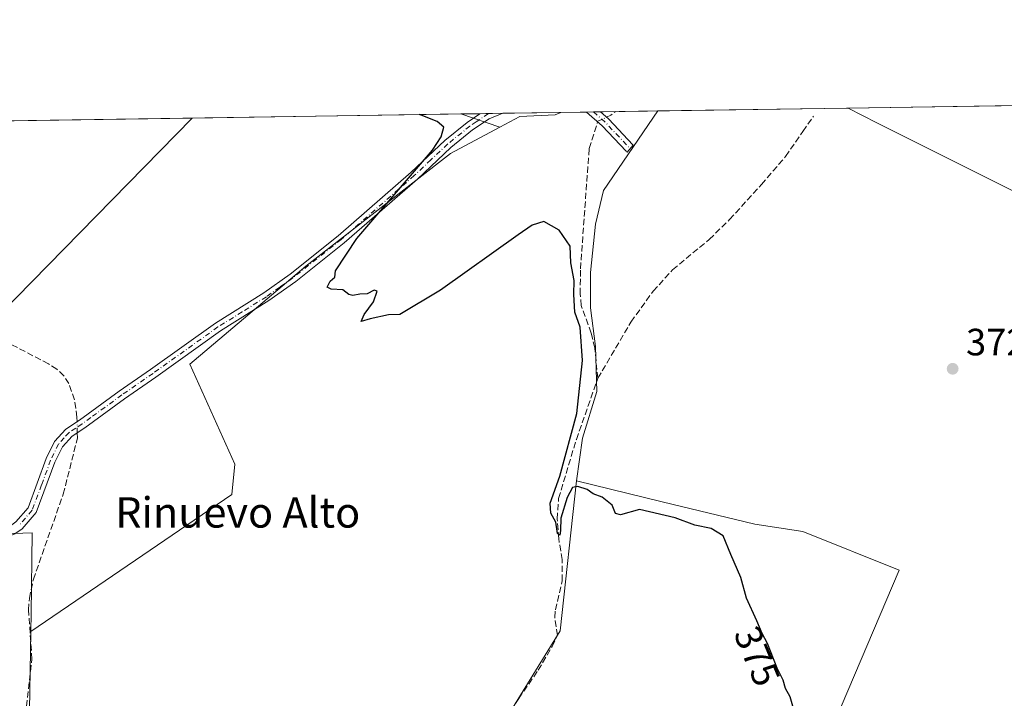
# Model space of a CAD drawing. Units: metres. Extents: x 605247 to 608739, y 4648254 to 4650619.
# Drawn here: x 606938 to 607197, y 4650440 to 4650619 of the extents above; entities that cross this region are included whole.
import ezdxf
from ezdxf.enums import TextEntityAlignment as Align

# ---------------------------------------------------------------- set-up
doc = ezdxf.new("R2010")
doc.units = ezdxf.units.M
doc.header["$MEASUREMENT"] = 0
doc.linetypes.add('DGN Style 3', pattern=[2.307223458686699, 1.648016756204785, -0.6592067024819142])
doc.linetypes.add('DGN Style 4', pattern=[2.6384748266838614, 1.318413404963828, -0.6592067024819142, 0.001648016756204785, -0.6592067024819142])
for name, color, linetype, lineweight in [('Camino Cxs', 7, 'Continuous', 0), ('Camino eje', 30, 'DGN Style 4', 13), ('Comarca CxS', 21, 'Continuous', 0), ('Comunidad Autónoma CxS', 142, 'Continuous', 0), ('Corriente artificial lineal', 4, 'DGN Style 3', 13), ('Corriente artificial lineal oculto', 135, 'DGN Style 4', 13), ('Cultivos herbáceos CxS', 92, 'Continuous', 0), ('Cultivos leñosos CxS', 92, 'Continuous', 0), ('Curva de nivel maestra', 30, 'Continuous', 30), ('Municipio CxS', 4, 'Continuous', 0), ('Provincia CxS', 1, 'Continuous', 0), ('Punto de cota en terreno', 7, 'Continuous', 0), ('Rótulo de curva de nivel directora', 7, 'Continuous', 0), ('Rótulo de punto de cota en terreno', 7, 'Continuous', 0), ('Suelo desnudo CxS', 253, 'Continuous', 0), ('Texto cartográfico', 7, 'Continuous', 0)]:
    doc.layers.add(name, color=color, linetype=linetype, lineweight=lineweight)
doc.styles.add('Style-Arial', font='txt')

# ---------------------------------------------------------------- blocks, each defined once
blk = doc.blocks.new('*U10')
at = {"layer": 'Cultivos leñosos CxS', "color": 92, "linetype": 'Continuous', "lineweight": 0}
blk.add_polyline3d([(606940.6801000005, 4650426.6721, 377.8760000000038), (606941.1838999996, 4650457.7894, 377.8714999999939), (606994.0477, 4650493.794199999, 376.327099999995), (606994.8943999996, 4650501.8376, 376.2241000000067), (606989.3909999998, 4650514.1143, 375.8000000000029), (606983.0410000002, 4650528.0843, 375.8763000000035), (607013.5210999995, 4650553.9077, 375.457899999994), (607051.6211999999, 4650583.541099999, 374.8165000000009), (607064.5750000002, 4650590.469900001, 373.793399999995), (607069.8245000001, 4650593.277799999, 373.5963000000047), (607079.1379000006, 4650593.701099999, 373.8027000000002), (607080.6167000001, 4650594.348099999, 373.6915000000009), (607106.1732000001, 4650594.733899999, 372.4805000000051), (607091.8378999997, 4650573.804400001, 372.9934000000067), (607089.7211999996, 4650564.9144, 373.5304000000033), (607088.4512, 4650552.214400001, 374.0097999999998), (607088.4512, 4650542.901000001, 374.5644000000029), (607089.7211999996, 4650532.741000001, 374.8065000000061), (607090.1446000002, 4650520.887599999, 374.728099999993), (607086.3345999997, 4650508.610900001, 375.0907000000007), (607084.7559000002, 4650497.420499999, 374.9471000000049), (607080.4682999998, 4650457.9575, 376.1919999999955), (607051.0365000004, 4650410.1095, 377.2538999999961)], dxfattribs=at)
blk.add_polyline3d([(607208.2548000002, 4650573.804400001, 371.6328999999969), (607200.2115000002, 4650573.381100001, 371.9897999999957), (607163.8047000002, 4650591.5844, 372.2115000000049), (607156.2008999997, 4650595.4891, 372.1383999999962), (607211.5022999998, 4650596.323899999, 371.2501000000047), (607212.4880999997, 4650590.7378, 371.4407000000065), (607210.7948000003, 4650582.2711, 371.4784000000073)], close=True, dxfattribs=at)
blk = doc.blocks.new('*U15')
at = {"layer": 'Cultivos herbáceos CxS', "color": 92, "linetype": 'Continuous', "lineweight": 0}
for points in [[(606876.6793000001, 4650481.443299999, 379.6171000000031), (606941.6026999997, 4650483.7203, 378.2902000000031), (606941.2603000002, 4650462.508099999, 377.7593000000052), (606941.1838999996, 4650457.7894, 377.8714999999939), (606940.6801000005, 4650426.6721, 377.8760000000038), (606961.8318999996, 4650419.311100001, 377.1941999999981), (607019.1372999996, 4650428.106699999, 376.5521000000008), (607051.0365000004, 4650410.1095, 377.2538999999961), (607062.9918999998, 4650406.4297, 378.5820999999996), (607102.8015000002, 4650400.620100001, 378.9100000000035), (607130.2342999997, 4650397.571699999, 378.5647999999928), (607154.6180999996, 4650384.363500001, 380.2725999999966), (607134.2965000002, 4650369.122500001, 380.5525999999954), (607125.2509000005, 4650352.5393, 380.8525999999983), (607151.2736999998, 4650343.8607, 380.9040999999997), (607245.0761000002, 4650320.856899999, 381.6037999999971)], [(606784.6884000005, 4650589.880999999, 379.3350999999966), (606983.6668999996, 4650592.884600001, 375.6110000000044), (606933.1793000001, 4650541.243000001, 376.9379000000045)]]:
    blk.add_polyline3d(points, dxfattribs=at)
blk.add_polyline3d([(607069.8245000001, 4650593.277799999, 373.5963000000047), (607064.5750000002, 4650590.469900001, 373.793399999995), (607054.3399999999, 4650593.951400001, 373.3470999999991), (607080.6167000001, 4650594.348099999, 373.6915000000009), (607079.1379000006, 4650593.701099999, 373.8027000000002)], close=True, dxfattribs=at)
blk = doc.blocks.new('5PATER')
at = {"layer": 'Suelo desnudo CxS', "linetype": 'Continuous', "lineweight": 0}
h = blk.add_hatch(color=51, dxfattribs=at)
edge = h.paths.add_edge_path()
edge.add_ellipse((0, 0), major_axis=(-0.1095731443231308, -0.1110710700762829), ratio=0.9994222409660322, start_angle=0, end_angle=360)
blk = doc.blocks.new('*U23')
at = {"layer": 'Camino Cxs', "color": 7, "linetype": 'Continuous', "lineweight": 0}
for points in [[(606937.0401, 4650483.460100001, 378.350099999996), (606933.7500999998, 4650482.040100001, 378.4100000000035), (606929.1601, 4650480.7501, 378.5241999999998), (606925.2500999998, 4650480.210100001, 378.602899999998), (606898.3000999996, 4650480.4901, 379.1177000000025), (606890.1401000004, 4650479.9101, 379.2958000000072), (606886.7801000001, 4650479.380100001, 379.3784000000014), (606881.3901000004, 4650477.840100001, 379.4404000000068), (606876.5401, 4650475.2501, 379.3022999999957), (606873.4401000004, 4650472.2501, 379.2406000000047), (606872.7127, 4650473.5075, 379.2842999999993), (606871.6201, 4650474.5001, 379.3258999999962), (606875.6801000005, 4650477.5701, 379.4278999999952), (606880.4600999998, 4650480.130100001, 379.6570000000065), (606886.2500999998, 4650481.780099999, 379.4360000000015), (606889.8601000002, 4650482.350099999, 379.3733000000066), (606898.2301000003, 4650482.940099999, 379.2191000000021), (606925.0900999998, 4650482.6601, 378.6802000000025), (606928.6601, 4650483.1601, 378.6242000000057), (606930.0201000003, 4650483.540100001, 378.5969999999944), (606932.9301000005, 4650484.360099999, 378.5311999999976), (606935.8300999999, 4650485.610099999, 378.4422999999952), (606937.2801000001, 4650486.640100001, 378.3698000000004), (606940.5000999998, 4650490.3101, 378.3007000000071), (606945.2801000001, 4650503.300100001, 378.2700999999943), (606947.4501, 4650507.790100001, 378.1723000000056), (606950.4600999998, 4650511.050100001, 378.1490000000049), (606953.9801000003, 4650513.380100001, 377.9823999999935), (606964.4401000004, 4650521.0001, 376.684500000003), (606972.6601, 4650526.700099999, 375.8920000000071), (606989.7600999996, 4650538.920100001, 376.8129000000045), (607002.4901000002, 4650546.870100001, 375.9100999999937), (607009.4001000002, 4650551.800100001, 375.9210000000021), (607022.0800999999, 4650561.890100001, 375.5356000000029), (607041.2500999998, 4650578.630100001, 375.2673999999971), (607050.0800999999, 4650586.9801, 375.0080000000016), (607055.9801000003, 4650591.720100001, 373.9026000000013), (607059.3558999998, 4650594.0272, 373.4061999999976), (607065.3598999997, 4650594.117799999, 373.5926999999938), (607065.3750999998, 4650594.118000001, 373.5936999999976), (607061.7500999998, 4650592.690099999, 373.6300000000047), (607057.4401000004, 4650589.7501, 373.9722000000039), (607051.6901000004, 4650585.130100001, 374.6417999999976), (607042.9001000002, 4650576.8101, 374.915599999993), (607023.6501000002, 4650560.0001, 375.3147999999928), (607010.8800999997, 4650549.840100001, 375.5785000000033), (607003.8501000004, 4650544.8301, 375.6993999999977), (606991.1300999997, 4650536.880100001, 376.3508000000002), (606974.0701000001, 4650524.690099999, 376.0329000000056), (606965.8601000002, 4650519.0001, 376.5510000000068), (606960.0000999998, 4650514.7301, 377.1128999999929), (606955.3800999997, 4650511.370100001, 377.8046000000031), (606952.0701000001, 4650509.170100001, 378.0424999999959), (606949.5000999998, 4650506.4001, 378.0770000000048), (606947.5401, 4650502.340100001, 378.1003000000055), (606942.6401000004, 4650489.040100001, 378.2100999999966), (606938.9301000005, 4650484.8101, 378.3269)], [(607099.6668999996, 4650585.778899999, 373.3390999999974), (607098.0843000002, 4650583.892899999, 374.3818000000028), (607097.9057, 4650584.017899999, 374.3997999999993), (607097.7972999997, 4650584.1205, 374.3987999999954), (607091.4896999998, 4650590.8487, 373.7177999999985), (607087.3738000002, 4650594.450099999, 373.545499999993), (607091.1058, 4650594.5064, 373.0914000000048), (607093.1825000001, 4650592.6895, 372.9168999999966), (607093.2710999995, 4650592.603700001, 372.911300000007), (607099.6212999999, 4650585.8303, 373.3365000000049)]]:
    blk.add_polyline3d(points, close=True, dxfattribs=at)

msp = doc.modelspace()

# ---------------------------------------------------------------- linework, layer by layer
at = {"layer": 'Camino Cxs', "color": 7, "linetype": 'Continuous', "lineweight": 0, "extrusion": (-0.01622817676062794, 0.9991800102947468, 0.0370938445893058), "elevation": 4636942.972514198, "flags": 128}
msp.add_lwpolyline([(-682501.9424245169, -171746.8342770552), (-682507.9477039943, -171746.6476486149), (-682507.9623053164, -171746.6466479263)], dxfattribs=at)
at = {"layer": 'Camino Cxs', "color": 7, "linetype": 'Continuous', "lineweight": 0, "extrusion": (0.120759145635699, 0.00182497746686319, 0.9926801590656386), "elevation": 82169.393871618, "flags": 128}
msp.add_lwpolyline([(4640889.884079142, -672289.5453799554), (4640889.884079143, -672293.3053283285)], dxfattribs=at)
at = {"layer": 'Camino Cxs', "color": 7, "linetype": 'Continuous', "lineweight": 0}
for points in [[(607065.3750999998, 4650594.118000001, 373.5936999999976), (607061.7500999998, 4650592.690099999, 373.6300000000047), (607057.4401000004, 4650589.7501, 373.9722000000039), (607051.6901000004, 4650585.130100001, 374.6417999999976), (607042.9001000002, 4650576.8101, 374.915599999993), (607023.6501000002, 4650560.0001, 375.3147999999928), (607010.8800999997, 4650549.840100001, 375.5785000000033), (607003.8501000004, 4650544.8301, 375.6993999999977), (606991.1300999997, 4650536.880100001, 376.3508000000002), (606974.0701000001, 4650524.690099999, 376.0329000000056), (606965.8601000002, 4650519.0001, 376.5510000000068), (606960.0000999998, 4650514.7301, 377.1128999999929), (606955.3800999997, 4650511.370100001, 377.8046000000031), (606952.0701000001, 4650509.170100001, 378.0424999999959), (606949.5000999998, 4650506.4001, 378.0770000000048), (606947.5401, 4650502.340100001, 378.1003000000055), (606942.6401000004, 4650489.040100001, 378.2100999999966), (606938.9301000005, 4650484.8101, 378.3269), (606937.0401, 4650483.460100001, 378.350099999996)], [(606937.2801000001, 4650486.640100001, 378.3698000000004), (606940.5000999998, 4650490.3101, 378.3007000000071), (606945.2801000001, 4650503.300100001, 378.2700999999943), (606947.4501, 4650507.790100001, 378.1723000000056), (606950.4600999998, 4650511.050100001, 378.1490000000049), (606953.9801000003, 4650513.380100001, 377.9823999999935), (606964.4401000004, 4650521.0001, 376.684500000003), (606972.6601, 4650526.700099999, 375.8920000000071), (606989.7600999996, 4650538.920100001, 376.8129000000045), (607002.4901000002, 4650546.870100001, 375.9100999999937), (607009.4001000002, 4650551.800100001, 375.9210000000021), (607022.0800999999, 4650561.890100001, 375.5356000000029), (607041.2500999998, 4650578.630100001, 375.2673999999971), (607050.0800999999, 4650586.9801, 375.0080000000016), (607055.9801000003, 4650591.720100001, 373.9026000000013), (607059.3558999998, 4650594.0272, 373.4061999999976)], [(607099.6668999996, 4650585.778899999, 373.3390999999974), (607098.0843000002, 4650583.892899999, 374.3818000000028), (607097.9057, 4650584.017899999, 374.3997999999993), (607097.7972999997, 4650584.1205, 374.3987999999954), (607091.4896999998, 4650590.8487, 373.7177999999985), (607087.3738000002, 4650594.450099999, 373.545499999993)], [(607091.1058, 4650594.5065, 373.0914000000048), (607093.1825000001, 4650592.6895, 372.9168999999966), (607093.2710999995, 4650592.603700001, 372.911300000007), (607099.6212999999, 4650585.8303, 373.3365000000049), (607099.6668999996, 4650585.778899999, 373.3390999999974)]]:
    msp.add_polyline3d(points, dxfattribs=at)
at = {"layer": 'Camino eje', "color": 30, "linetype": 'DGN Style 4', "lineweight": 13, "extrusion": (0.3521296508486426, 0.3942494475647687, 0.8488651730917507), "elevation": 2047585.323884266, "flags": 128}
msp.add_lwpolyline([(2645181.039287607, -3287399.899137604), (2645176.894385592, -3287399.948890785), (2645167.428591052, -3287398.958178208)], dxfattribs=at)
at = {"layer": 'Camino eje', "color": 30, "linetype": 'DGN Style 4', "lineweight": 13}
msp.add_polyline3d([(607061.5831000004, 4650594.060799999, 373.4030000000057), (607058.4001000002, 4650591.890100001, 373.7400000000052), (607056.7100999998, 4650590.735099999, 373.9333999999944), (607050.8850999996, 4650586.0551, 374.8105999999971), (607046.4700999996, 4650581.880100001, 375.081600000005), (607042.0751, 4650577.720100001, 375.0610000000015), (607022.8651000002, 4650560.9451, 375.397299999997), (607010.1401000004, 4650550.8201, 375.7360999999946), (607006.6851000005, 4650548.3551, 375.8062000000064), (607003.1700999998, 4650545.850099999, 375.8010000000068), (606996.8101000005, 4650541.8751, 376.301999999996), (606990.4451000001, 4650537.9001, 376.6138999999966), (606973.3651000002, 4650525.6951, 375.9698000000063), (606965.1501000002, 4650520.0001, 376.6189000000013), (606956.9901000002, 4650514.0551, 377.5755999999965), (606954.6801000005, 4650512.3751, 377.9116999999969), (606953.0251000002, 4650511.2751, 378.0233000000007), (606951.2651000004, 4650510.110099999, 378.0945999999968), (606949.9801000003, 4650508.725099999, 378.107600000003), (606948.4751000004, 4650507.095100001, 378.1217000000034), (606946.4101, 4650502.8201, 378.1824999999953), (606944.0201000003, 4650496.325099999, 378.2262000000046), (606941.5701000001, 4650489.675100001, 378.2502999999998), (606938.1051000003, 4650485.725099999, 378.3387999999977)], dxfattribs=at)
at = {"layer": 'Comarca CxS', "color": 21, "linetype": 'Continuous', "lineweight": 0, "flags": 128}
msp.add_lwpolyline([(607671.500447366, 4648289.649843111), (605281.2300007734, 4648253.579983537), (605247.0600007742, 4650566.669983511), (608697.8000008004, 4650618.75998351), (608714.3880765274, 4649532.414794191), (608733.1200007985, 4648305.669983538), (608263.6286862214, 4648298.585226325), (607868.1048125305, 4648292.616658793)], close=True, dxfattribs=at)
at = {"layer": 'Comunidad Autónoma CxS', "color": 142, "linetype": 'Continuous', "lineweight": 0, "flags": 128}
msp.add_lwpolyline([(607671.500447366, 4648289.649843111), (605281.2300007734, 4648253.579983537), (605247.0600007742, 4650566.669983511), (608697.8000008004, 4650618.75998351), (608714.3880765274, 4649532.414794191), (608733.1200007985, 4648305.669983538), (608263.6286862214, 4648298.585226325), (607868.1048125305, 4648292.616658793)], close=True, dxfattribs=at)
at = {"layer": 'Corriente artificial lineal', "color": 4, "linetype": 'DGN Style 3', "lineweight": 13, "extrusion": (0.05101599463004391, 0.02603452388919087, 0.998358438566916), "elevation": 152419.6704874506, "flags": 128}
msp.add_lwpolyline([(3866419.548478749, -2650310.580433467), (3866419.509806981, -2650311.799114798), (3866419.788351293, -2650313.279690398)], dxfattribs=at)
at = {"layer": 'Corriente artificial lineal', "color": 4, "linetype": 'DGN Style 3', "lineweight": 13}
for points in [[(607090.3800999997, 4650524.390100001, 374.7284999999974), (607099.0800999999, 4650539.190099999, 373.1872000000003), (607104.9301000005, 4650547.3101, 372.9663), (607110.0401, 4650552.960100001, 372.9489000000031), (607119.6700999998, 4650560.940099999, 372.8340000000026), (607125.0401, 4650566.1601, 372.8111999999965), (607133.4301000005, 4650575.4101, 372.7972000000009), (607139.7401000002, 4650582.770099999, 372.7801999999938), (607144.3300999999, 4650589.360099999, 372.6953000000067), (607147.0900999998, 4650593.340100001, 372.5757000000012)], [(607090.3800999997, 4650524.390100001, 374.7284999999974), (607089.5500999996, 4650532.380100001, 374.853099999993), (607088.6300999997, 4650536.290100001, 375.1227000000072), (607086.0100999996, 4650543.520099999, 374.9949000000051), (607085.7401000002, 4650546.590100001, 374.8720999999932), (607085.7901, 4650553.1801, 374.5348999999987), (607088.1001000004, 4650584.860099999, 373.6239999999962), (607090.3071999997, 4650591.883400001, 373.1842999999935)], [(606953.3607999999, 4650512.9702, 378.1490999999951), (606953.3300999999, 4650514.1801, 378.1083000000072), (606952.7001, 4650518.770099999, 377.946100000001), (606951.2500999998, 4650523.0001, 377.4807000000001), (606949.9200999998, 4650525.050100001, 377.1726000000053), (606948.0701000001, 4650526.8301, 377.1059999999998), (606945.8601000002, 4650528.220100001, 377.1123999999982), (606935.3501000004, 4650533.670100001, 377.2617999999929), (606932.2301000003, 4650535.290100001, 377.4907999999996), (606929.5401, 4650537.3101, 377.6187000000064), (606925.6101000002, 4650541.270099999, 377.7834000000003), (606924.2801000001, 4650543.9101, 377.844299999997), (606922.5701000001, 4650549.130100001, 377.943299999999), (606919.7600999996, 4650557.440099999, 377.7133000000031), (606919.4013, 4650558.0111, 377.6793000000035)], [(607050.0301000001, 4650402.3301, 377.8295999999973), (607050.0401, 4650405.220100001, 377.6475000000065), (607050.6001000004, 4650407.6501, 377.465400000001), (607051.3000999996, 4650410.2401, 377.2393000000012), (607052.7001, 4650413.5101, 377.0620000000054), (607069.5701000001, 4650440.140100001, 376.780899999998), (607074.6801000005, 4650447.5601, 376.5513999999966), (607078.3800999997, 4650453.860099999, 376.5209000000032), (607079.7301000003, 4650456.7301, 376.3463000000047), (607079.0601000005, 4650461.450099999, 376.3500000000058), (607079.1901000004, 4650463.450099999, 376.3000999999931), (607081.0301000001, 4650471.130100001, 375.8608999999997), (607080.9600999998, 4650476.670100001, 375.6285000000062), (607080.0800999999, 4650482.2301, 375.2480000000069), (607079.6901000004, 4650487.360099999, 375.1782999999996), (607080.0301000001, 4650492.7401, 375.1310999999987), (607084.7200999996, 4650508.290100001, 375.1919999999955), (607090.3800999997, 4650524.390100001, 374.7284999999974)], [(607018.9058999997, 4650421.827500001, 377.4069000000018), (607018.2701000003, 4650421.9101, 377.3512000000046), (607016.9901000002, 4650422.020099999, 377.2442000000011), (607009.3400999998, 4650421.440099999, 376.9888999999966), (606990.0701000001, 4650418.470100001, 377.3133999999991), (606976.4501, 4650418.7301, 377.4312000000064), (606961.6601, 4650417.890100001, 377.5274000000064), (606955.5701000001, 4650418.450099999, 377.6970000000001), (606948.6901000004, 4650421.0601, 377.591499999995), (606945.6700999998, 4650422.670100001, 377.6638999999996), (606942.7901, 4650424.6801, 377.8187999999937), (606940.8501000004, 4650426.4801, 377.8687999999966), (606939.9301000005, 4650428.370100001, 377.8944999999949), (606939.5201000003, 4650430.6801, 377.8842000000004), (606939.5800999999, 4650433.5001, 377.8233999999939), (606941.5100999996, 4650450.450099999, 377.8723999999929), (606940.6101000002, 4650463.4301, 377.8787000000011), (606940.8201000001, 4650466.460100001, 378.0187000000006), (606941.8800999997, 4650471.5001, 378.2001000000019), (606949.7301000003, 4650493.890100001, 377.9815999999992), (606953.4700999996, 4650508.6601, 378.0277999999962), (606953.4342, 4650510.0767, 378.0774999999995)]]:
    msp.add_polyline3d(points, dxfattribs=at)
at = {"layer": 'Corriente artificial lineal oculto', "color": 135, "linetype": 'DGN Style 4', "lineweight": 13, "extrusion": (0.123892549856011, 0.01555458994360199, 0.9921737200822558), "elevation": 147922.279548415, "flags": 128}
msp.add_lwpolyline([(4538741.053784088, -1172395.962214467), (4538741.184075187, -1172396.022279258), (4538741.985561621, -1172398.499351246)], dxfattribs=at)
at = {"layer": 'Corriente artificial lineal oculto', "color": 135, "linetype": 'DGN Style 4', "lineweight": 13, "extrusion": (0.0006271189081214557, -0.02472164248353941, 0.9996941767934787), "elevation": -114209.6536322121, "flags": 128}
msp.add_lwpolyline([(724690.7345820812, 4632215.029761259), (724690.7345820813, 4632217.925077541)], dxfattribs=at)
at = {"layer": 'Cultivos herbáceos CxS', "color": 92, "linetype": 'Continuous', "lineweight": 0, "extrusion": (0.006836480657377033, 0.0001031871589330353, 0.9999766256691361), "elevation": 5002.82306082998, "flags": 128}
msp.add_lwpolyline([(607089.4391757268, 4650594.24243171), (607139.4681453862, 4650594.997531715)], dxfattribs=at)
at = {"layer": 'Cultivos herbáceos CxS', "color": 92, "linetype": 'Continuous', "lineweight": 0, "extrusion": (0.01870904554132855, 0.0002824241406916941, 0.9998249306011215), "elevation": 13045.07000802278, "flags": 128}
msp.add_lwpolyline([(4640901.35901812, -676785.375279527), (4640901.35901812, -676984.4113946853)], dxfattribs=at)
at = {"layer": 'Cultivos herbáceos CxS', "color": 92, "linetype": 'Continuous', "lineweight": 0, "extrusion": (-0.03905721603132031, 0.01328593290172088, 0.9991486465300414), "elevation": 38450.65585542918, "flags": 128}
msp.add_lwpolyline([(-4598330.856881205, -922178.9908220276), (-4598330.856881205, -922168.1703380304)], dxfattribs=at)
at = {"layer": 'Cultivos herbáceos CxS', "color": 92, "linetype": 'Continuous', "lineweight": 0, "extrusion": (0.03233215540900716, 0.0004885919767600591, 0.9994770597690014), "elevation": 22272.77001296324, "flags": 128}
msp.add_lwpolyline([(4640890.492512285, -676888.8919186031), (4640890.492512286, -676893.9111160417)], dxfattribs=at)
at = {"layer": 'Cultivos herbáceos CxS', "color": 92, "linetype": 'Continuous', "lineweight": 0, "extrusion": (0.01597995167523131, 0.0002410985020637794, 0.9998722833522137), "elevation": 11195.16756303207, "flags": 128}
msp.add_lwpolyline([(4640906.79668124, -677055.9647636629), (4640906.79668124, -677058.1923016132)], dxfattribs=at)
at = {"layer": 'Cultivos herbáceos CxS', "color": 92, "linetype": 'Continuous', "lineweight": 0, "extrusion": (-0.01754909753048592, 0.9978632447279339, 0.06293626932783047), "elevation": 4630026.981115574, "flags": 128}
msp.add_lwpolyline([(-688743.5707181396, -291601.5619948758), (-688747.3487363722, -291601.4120977118), (-688747.3633376311, -291601.4111959241)], dxfattribs=at)
at = {"layer": 'Cultivos herbáceos CxS', "color": 92, "linetype": 'Continuous', "lineweight": 0, "extrusion": (-0.02569178844330979, -0.0003878673674781403, 0.9996698362787034), "elevation": -17027.23243610379, "flags": 128}
msp.add_lwpolyline([(-4640900.447704799, 676983.9490143977), (-4640900.447704799, 676999.197285628)], dxfattribs=at)
at = {"layer": 'Cultivos herbáceos CxS', "color": 92, "linetype": 'Continuous', "lineweight": 0}
for points in [[(607199.3091000002, 4650437.479900001, 374.5481), (607182.5576999999, 4650407.6975, 375.5341000000044), (607161.9391000001, 4650409.415899999, 376.054099999994), (607146.1567000002, 4650418.629699999, 375.9137000000046), (607169.6397000002, 4650473.881899999, 374.0065999999933), (607144.2830999997, 4650484.095100001, 373.9248999999982), (607131.6299000002, 4650485.969500001, 374.0224000000017), (607107.2779000001, 4650491.918500001, 374.5725999999996), (607084.7559000002, 4650497.420499999, 374.9471000000049), (607086.3345999997, 4650508.610900001, 375.0907000000007), (607090.1446000002, 4650520.887599999, 374.728099999993), (607089.7211999996, 4650532.741000001, 374.8065000000061), (607088.4512, 4650542.901000001, 374.5644000000029), (607088.4512, 4650552.214400001, 374.0097999999998), (607089.7211999996, 4650564.9144, 373.5304000000033), (607091.8378999997, 4650573.804400001, 372.9934000000067), (607106.1732000001, 4650594.733899999, 372.4805000000051), (607156.2008999997, 4650595.4891, 372.1383999999962), (607163.8047000002, 4650591.5844, 372.2115000000049), (607200.2115000002, 4650573.381100001, 371.9897999999957)], [(607106.1732000001, 4650594.733999999, 372.4805000000051), (607091.8378999997, 4650573.804400001, 372.9934000000067), (607089.7211999996, 4650564.9144, 373.5304000000033), (607088.4512, 4650552.214400001, 374.0097999999998), (607088.4512, 4650542.901000001, 374.5644000000029), (607089.7211999996, 4650532.741000001, 374.8065000000061), (607090.1446000002, 4650520.887599999, 374.728099999993), (607086.3345999997, 4650508.610900001, 375.0907000000007), (607084.7559000002, 4650497.420499999, 374.9471000000049)], [(607156.2006999999, 4650595.489200001, 372.1383999999962), (607163.8047000002, 4650591.5844, 372.2115000000049), (607200.2115000002, 4650573.381100001, 371.9897999999957), (607208.2548000002, 4650573.804400001, 371.6328999999969), (607210.7948000003, 4650582.2711, 371.4784000000073), (607212.4880999997, 4650590.7378, 371.4407000000065), (607211.5022999998, 4650596.323999999, 371.2501000000047)], [(606983.6670000004, 4650592.8847, 375.6110000000044), (606933.1793000001, 4650541.243000001, 376.9379000000045), (606921.3258999997, 4650548.863, 378.034799999994), (606863.0434999998, 4650497.825099999, 379.7335000000021), (606876.6793000001, 4650481.443299999, 379.6171000000031), (606941.6026999997, 4650483.7203, 378.2902000000031), (606941.2603000002, 4650462.508099999, 377.7593000000052), (606941.1838999996, 4650457.7894, 377.8714999999939)], [(607080.6169999996, 4650594.348200001, 373.6915000000009), (607079.1379000006, 4650593.701099999, 373.8027000000002), (607069.8245000001, 4650593.277799999, 373.5963000000047), (607064.5750000002, 4650590.469900001, 373.793399999995)], [(607084.7559000002, 4650497.420499999, 374.9471000000049), (607107.2779000001, 4650491.918500001, 374.5725999999996), (607131.6299000002, 4650485.969500001, 374.0224000000017), (607144.2830999997, 4650484.095100001, 373.9248999999982), (607169.6397000002, 4650473.881899999, 374.0065999999933), (607146.1567000002, 4650418.629699999, 375.9137000000046), (607161.9391000001, 4650409.415899999, 376.054099999994), (607182.5576999999, 4650407.6975, 375.5341000000044), (607199.3091000002, 4650437.479900001, 374.5481), (607204.7991000004, 4650449.8453, 374.2969000000012), (607239.4741000002, 4650426.385700001, 374.6364999999932)], [(606941.1838999996, 4650457.7894, 377.8714999999939), (606940.6801000005, 4650426.6721, 377.8760000000038), (606961.8318999996, 4650419.311100001, 377.1941999999981), (607019.1372999996, 4650428.106699999, 376.5521000000008), (607051.0365000004, 4650410.1095, 377.2538999999961)]]:
    msp.add_polyline3d(points, dxfattribs=at)
at = {"layer": 'Cultivos leñosos CxS', "color": 92, "linetype": 'Continuous', "lineweight": 0, "extrusion": (0.03129699891611808, 0.0004725509699417911, 0.999510017235658), "elevation": 21570.54228476488, "flags": 128}
msp.add_lwpolyline([(4640899.104602789, -676889.3745623379), (4640899.104602789, -676904.4509669213)], dxfattribs=at)
at = {"layer": 'Cultivos leñosos CxS', "color": 92, "linetype": 'Continuous', "lineweight": 0, "extrusion": (0.01605715412404565, 0.0002423901067686612, 0.9998710462096964), "elevation": 11248.54944368068, "flags": 128}
msp.add_lwpolyline([(4640901.449996532, -677188.5960653538), (4640901.449996531, -677243.9108988971)], dxfattribs=at)
at = {"layer": 'Cultivos leñosos CxS', "color": 92, "linetype": 'Continuous', "lineweight": 0, "extrusion": (0.03200973719052948, 0.0004831829359822355, 0.9994874402708839), "elevation": 22051.89325737959, "flags": 128}
msp.add_lwpolyline([(4640901.846174259, -676747.5596108827), (4640901.846174258, -676818.2769088692)], dxfattribs=at)
at = {"layer": 'Cultivos leñosos CxS', "color": 92, "linetype": 'Continuous', "lineweight": 0, "extrusion": (-0.03905721603132031, 0.01328593290172088, 0.9991486465300414), "elevation": 38450.65585542918, "flags": 128}
msp.add_lwpolyline([(-4598330.856881205, -922178.9908220276), (-4598330.856881205, -922168.1703380304)], dxfattribs=at)
at = {"layer": 'Cultivos leñosos CxS', "color": 92, "linetype": 'Continuous', "lineweight": 0, "extrusion": (0.05750418811430048, 0.0008671752751035813, 0.9983448884811087), "elevation": 39315.63140961456, "flags": 128}
msp.add_lwpolyline([(4640911.773196422, -675993.3430220647), (4640911.773196422, -676000.1121940922)], dxfattribs=at)
at = {"layer": 'Cultivos leñosos CxS', "color": 92, "linetype": 'Continuous', "lineweight": 0, "extrusion": (0.09329965845321594, 0.001409994876939703, 0.9956370752673689), "elevation": 63570.03248662295, "flags": 128}
msp.add_lwpolyline([(4640889.883838112, -674302.5242511301), (4640889.883838112, -674304.3986420305)], dxfattribs=at)
at = {"layer": 'Cultivos leñosos CxS', "color": 92, "linetype": 'Continuous', "lineweight": 0, "extrusion": (0.0932996583994096, 0.0014099948372591, 0.9956370752724673), "elevation": 63570.0322694212, "flags": 128}
msp.add_lwpolyline([(4640889.884120198, -674304.3967210423), (4640889.884120198, -674306.2711119438)], dxfattribs=at)
at = {"layer": 'Cultivos leñosos CxS', "color": 92, "linetype": 'Continuous', "lineweight": 0, "extrusion": (-0.01845343378378358, 0.03352783469066907, 0.9992674091966288), "elevation": 145092.9828169646, "flags": 128}
msp.add_lwpolyline([(-2774235.645791356, -3778656.230390181), (-2774212.861199851, -3778623.70157144), (-2774164.005406226, -3778595.954481214)], dxfattribs=at)
msp.add_lwpolyline([(-2774235.645791356, -3778656.230390181), (-2774212.861199851, -3778623.70157144), (-2774164.005406226, -3778595.954481214)], dxfattribs=at)
at = {"layer": 'Cultivos leñosos CxS', "color": 92, "linetype": 'Continuous', "lineweight": 0}
for points in [[(607106.1732000001, 4650594.733999999, 372.4805000000051), (607091.8378999997, 4650573.804400001, 372.9934000000067), (607089.7211999996, 4650564.9144, 373.5304000000033), (607088.4512, 4650552.214400001, 374.0097999999998), (607088.4512, 4650542.901000001, 374.5644000000029), (607089.7211999996, 4650532.741000001, 374.8065000000061), (607090.1446000002, 4650520.887599999, 374.728099999993), (607086.3345999997, 4650508.610900001, 375.0907000000007), (607084.7559000002, 4650497.420499999, 374.9471000000049)], [(607156.2006999999, 4650595.489200001, 372.1383999999962), (607163.8047000002, 4650591.5844, 372.2115000000049), (607200.2115000002, 4650573.381100001, 371.9897999999957), (607208.2548000002, 4650573.804400001, 371.6328999999969), (607210.7948000003, 4650582.2711, 371.4784000000073), (607212.4880999997, 4650590.7378, 371.4407000000065), (607211.5022999998, 4650596.323999999, 371.2501000000047)], [(606983.6670000004, 4650592.8847, 375.6110000000044), (606933.1793000001, 4650541.243000001, 376.9379000000045), (606921.3258999997, 4650548.863, 378.034799999994), (606863.0434999998, 4650497.825099999, 379.7335000000021), (606876.6793000001, 4650481.443299999, 379.6171000000031), (606941.6026999997, 4650483.7203, 378.2902000000031), (606941.2603000002, 4650462.508099999, 377.7593000000052), (606941.1838999996, 4650457.7894, 377.8714999999939)], [(607080.6169999996, 4650594.348200001, 373.6915000000009), (607079.1379000006, 4650593.701099999, 373.8027000000002), (607069.8245000001, 4650593.277799999, 373.5963000000047), (607064.5750000002, 4650590.469900001, 373.793399999995)], [(607064.5750000002, 4650590.469900001, 373.793399999995), (607051.6211999999, 4650583.541099999, 374.8165000000009), (607013.5210999995, 4650553.9077, 375.457899999994), (606983.0410000002, 4650528.0843, 375.8763000000035), (606989.3909999998, 4650514.1143, 375.8000000000029), (606994.8943999996, 4650501.8376, 376.2241000000067), (606994.0477, 4650493.794199999, 376.327099999995), (606941.1838999996, 4650457.7894, 377.8714999999939)], [(607064.5750000002, 4650590.469900001, 373.793399999995), (607051.6211999999, 4650583.541099999, 374.8165000000009), (607013.5210999995, 4650553.9077, 375.457899999994), (606983.0410000002, 4650528.0843, 375.8763000000035), (606989.3909999998, 4650514.1143, 375.8000000000029), (606994.8943999996, 4650501.8376, 376.2241000000067), (606994.0477, 4650493.794199999, 376.327099999995), (606941.1838999996, 4650457.7894, 377.8714999999939)], [(607245.0761000002, 4650320.856899999, 381.6037999999971), (607151.2736999998, 4650343.8607, 380.9040999999997), (607125.2509000005, 4650352.5393, 380.8525999999983), (607134.2965000002, 4650369.122500001, 380.5525999999954), (607154.6180999996, 4650384.363500001, 380.2725999999966), (607130.2342999997, 4650397.571699999, 378.5647999999928), (607102.8015000002, 4650400.620100001, 378.9100000000035), (607062.9918999998, 4650406.4297, 378.5820999999996), (607051.0365000004, 4650410.1095, 377.2538999999961), (607080.4682999998, 4650457.9575, 376.1919999999955), (607084.7559000002, 4650497.420499999, 374.9471000000049), (607107.2779000001, 4650491.918500001, 374.5725999999996), (607131.6299000002, 4650485.969500001, 374.0224000000017), (607144.2830999997, 4650484.095100001, 373.9248999999982), (607169.6397000002, 4650473.881899999, 374.0065999999933), (607146.1567000002, 4650418.629699999, 375.9137000000046), (607161.9391000001, 4650409.415899999, 376.054099999994), (607182.5576999999, 4650407.6975, 375.5341000000044), (607199.3091000002, 4650437.479900001, 374.5481)], [(607084.7559000002, 4650497.420499999, 374.9471000000049), (607107.2779000001, 4650491.918500001, 374.5725999999996), (607131.6299000002, 4650485.969500001, 374.0224000000017), (607144.2830999997, 4650484.095100001, 373.9248999999982), (607169.6397000002, 4650473.881899999, 374.0065999999933), (607146.1567000002, 4650418.629699999, 375.9137000000046), (607161.9391000001, 4650409.415899999, 376.054099999994), (607182.5576999999, 4650407.6975, 375.5341000000044), (607199.3091000002, 4650437.479900001, 374.5481), (607204.7991000004, 4650449.8453, 374.2969000000012), (607239.4741000002, 4650426.385700001, 374.6364999999932)], [(606941.1838999996, 4650457.7894, 377.8714999999939), (606940.6801000005, 4650426.6721, 377.8760000000038), (606961.8318999996, 4650419.311100001, 377.1941999999981), (607019.1372999996, 4650428.106699999, 376.5521000000008), (607051.0365000004, 4650410.1095, 377.2538999999961)]]:
    msp.add_polyline3d(points, dxfattribs=at)
msp.add_polyline3d([(607064.5750000002, 4650590.469900001, 373.793399999995), (607051.6211999999, 4650583.541099999, 374.8165000000009), (607013.5210999995, 4650553.9077, 375.457899999994), (606983.0410000002, 4650528.0843, 375.8763000000035), (606989.3909999998, 4650514.1143, 375.8000000000029), (606994.8943999996, 4650501.8376, 376.2241000000067), (606994.0477, 4650493.794199999, 376.327099999995), (606941.1838999996, 4650457.7894, 377.8714999999939), (606941.2603000002, 4650462.508099999, 377.7593000000052), (606941.6026999997, 4650483.7203, 378.2902000000031), (606876.6793000001, 4650481.443299999, 379.6171000000031), (606863.0434999998, 4650497.825099999, 379.7335000000021), (606921.3258999997, 4650548.863, 378.034799999994), (606933.1793000001, 4650541.243000001, 376.9379000000045), (606983.6668999996, 4650592.884600001, 375.6110000000044), (607054.3399999999, 4650593.951400001, 373.3470999999991)], close=True, dxfattribs=at)
at = {"layer": 'Curva de nivel maestra', "color": 30, "linetype": 'Continuous', "lineweight": 30, "elevation": 375.0000000000001, "flags": 128}
msp.add_lwpolyline([(607141.8600000005, 4650437.540100001), (607140.9699999997, 4650440.600099999), (607139.7300000006, 4650442.8101), (607139.0999999996, 4650444.940099999), (607137.5099999999, 4650448.1601), (607134.9900000002, 4650454.5701), (607133.6299999999, 4650457.220100001), (607132.2199999997, 4650460.590100001), (607129.5199999996, 4650466.5801), (607127.9600000001, 4650472.0001), (607125.3399999999, 4650478.030099999), (607123.3700000001, 4650482.960100001), (607120.1699999999, 4650484.850099999), (607115.9000000004, 4650485.770099999), (607110.6900000004, 4650487.6601), (607101.3200000003, 4650489.850099999), (607096.3300000001, 4650488.460100001), (607095.04, 4650488.780099999), (607094.1299999999, 4650491.050100001), (607092.7999999998, 4650492.040100001), (607091.5199999996, 4650493.100099999), (607089.0999999996, 4650494.020099999), (607087.5300000003, 4650495.110099999), (607085.1399999997, 4650495.9001), (607083.7000000002, 4650495.640100001), (607082.3099999996, 4650493.0101), (607080.5999999996, 4650487.610099999), (607080.5899999999, 4650484.3201), (607080.3600000005, 4650483.130100001), (607079.7800000003, 4650483.5801), (607079.2999999998, 4650486.530099999), (607078.04, 4650488.940099999), (607077.8700000001, 4650491.5001), (607080.3399999999, 4650498.640100001), (607084.8600000005, 4650515.090100001), (607086.3399999999, 4650529.0801), (607085.7599999999, 4650537.8301), (607084.3200000003, 4650541.8201), (607084.0199999996, 4650546.4801), (607084.1299999999, 4650550.1601), (607083.2699999996, 4650554.780099999), (607083.0599999996, 4650559.120100001), (607080.2199999997, 4650563.3301), (607076.1799999997, 4650565.630100001), (607073.1200000001, 4650564.700099999), (607069.4000000004, 4650562.170100001), (607048.9800000006, 4650547.5701), (607038.25, 4650541.1501), (607035.3399999999, 4650541.100099999), (607030.4699999997, 4650540.0801), (607028.0999999996, 4650539.380100001), (607028.9400000004, 4650541.210100001), (607031.3399999999, 4650544.5101), (607032.29, 4650547.290100001), (607031.5300000003, 4650547.610099999), (607029.7199999997, 4650546.6501), (607027.7199999997, 4650546.4901), (607025.9199999999, 4650546.140100001), (607024.8499999996, 4650546.450099999), (607023.25, 4650547.690099999), (607020.25, 4650547.840100001), (607019.1799999997, 4650548.4101), (607019.9199999999, 4650549.940099999), (607021.2199999997, 4650551.0001), (607021.3200000003, 4650552.640100001), (607026.9500000002, 4650561.140100001), (607046.8499999996, 4650584.450099999), (607049.2000000002, 4650587.9101), (607049.8399999999, 4650590.4801), (607048.0800000001, 4650591.960100001), (607043.8600000005, 4650593.630100001), (607043.3838999998, 4650593.7861)], dxfattribs=at)
at = {"layer": 'Municipio CxS', "color": 4, "linetype": 'Continuous', "lineweight": 0, "flags": 128}
msp.add_lwpolyline([(605247.0600007742, 4650566.669983511), (608697.8000008004, 4650618.75998351)], dxfattribs=at)
at = {"layer": 'Provincia CxS', "color": 1, "linetype": 'Continuous', "lineweight": 0, "flags": 128}
msp.add_lwpolyline([(607671.500447366, 4648289.649843111), (605281.2300007734, 4648253.579983537), (605247.0600007742, 4650566.669983511), (608697.8000008004, 4650618.75998351), (608714.3880765274, 4649532.414794191), (608733.1200007985, 4648305.669983538), (608263.6286862214, 4648298.585226325), (607868.1048125305, 4648292.616658793)], close=True, dxfattribs=at)

# ---------------------------------------------------------------- block references
at = {"layer": 'Camino Cxs', "color": 7, "linetype": 'Continuous', "lineweight": 0}
msp.add_blockref('*U23', (0, 0), dxfattribs=at)
at = {"layer": 'Cultivos herbáceos CxS', "color": 92, "linetype": 'Continuous', "lineweight": 0}
msp.add_blockref('*U15', (0, 0), dxfattribs=at)
at = {"layer": 'Cultivos leñosos CxS', "color": 92, "linetype": 'Continuous', "lineweight": 0}
msp.add_blockref('*U10', (0, 0), dxfattribs=at)
at = {"layer": 'Punto de cota en terreno', "color": 7, "linetype": 'Continuous', "lineweight": 0, "xscale": 10, "yscale": 10, "zscale": 10}
msp.add_blockref('5PATER', (607183.7100000001, 4650526.9, 372.0500000000029), dxfattribs=at)

# ---------------------------------------------------------------- texts
at = {"layer": 'Rótulo de curva de nivel directora', "color": 7, "linetype": 'Continuous', "lineweight": 0, "style": 'Style-Arial'}
msp.add_text('375', height=7.000000000000002, rotation=292.704376430244, dxfattribs=at).set_placement((607132.2913430219, 4650451.286944002), align=Align.MIDDLE_CENTER)
at = {"layer": 'Rótulo de punto de cota en terreno', "color": 7, "linetype": 'Continuous', "lineweight": 0, "style": 'Style-Arial'}
msp.add_text('372,05', height=7.000000000000002, dxfattribs=at).set_placement((607187.2378000002, 4650530.427800001))
at = {"layer": 'Texto cartográfico', "color": 7, "linetype": 'Continuous', "lineweight": 0, "style": 'Style-Arial'}
msp.add_text('Rinuevo Alto', height=8, dxfattribs=at).set_placement((606995.6343512195, 4650489.100149999), align=Align.MIDDLE_CENTER)

doc.saveas('drawing.dxf')
